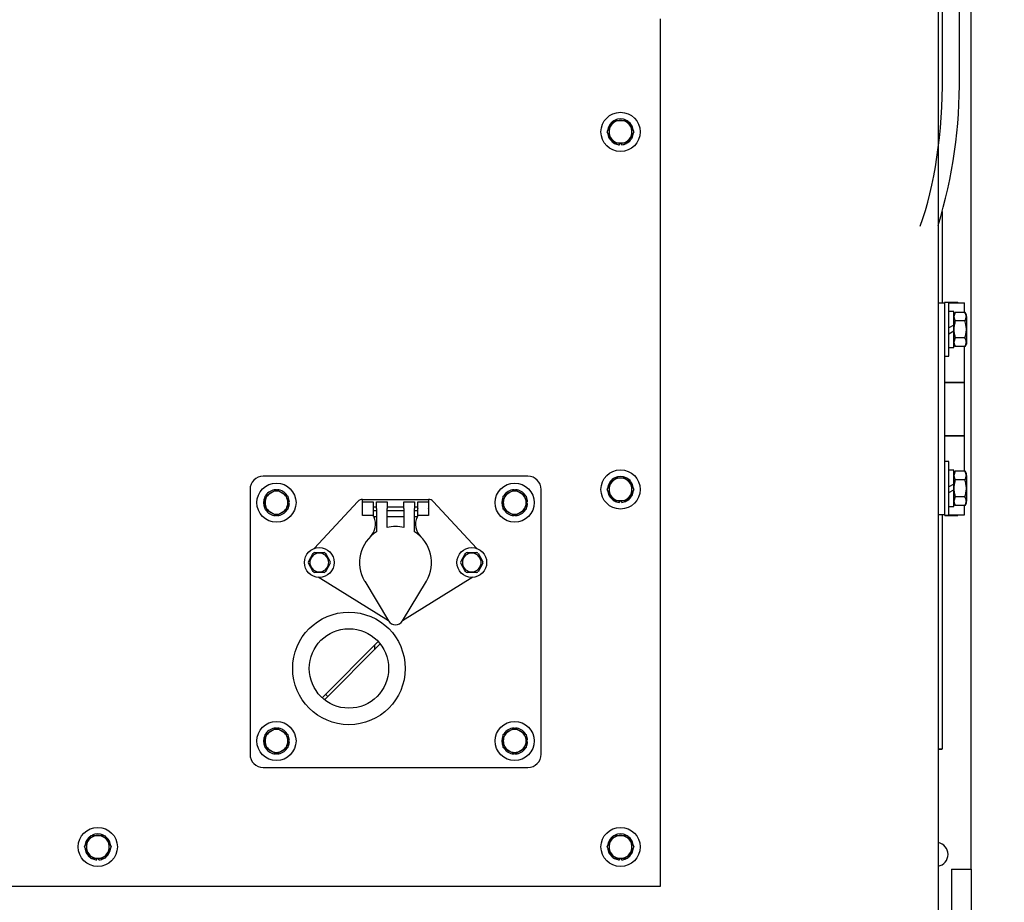
# Model space of a CAD drawing. Units: inches. Extents: x 0 to 17, y 0 to 11.
# Drawn here: x 14 to 15.1, y 4.8 to 5.8 of the extents above; entities that cross this region are included whole.
import ezdxf
from ezdxf import colors
from ezdxf.entities.mleader import LeaderData, LeaderLine
from ezdxf.enums import TextEntityAlignment as Align
from ezdxf.lldxf.tags import DXFTag
from ezdxf.math import Vec2, Vec3

# ---------------------------------------------------------------- set-up
doc = ezdxf.new("R2010")
doc.units = ezdxf.units.IN
doc.header["$MEASUREMENT"] = 0
for name, color, linetype in [('172862-00-01_11-', 7, 'Continuous'), ('18141147', 7, 'Continuous'), ('18513302', 7, 'Continuous'), ('21122033', 7, 'Continuous'), ('21634505', 7, 'Continuous'), ('27135082', 7, 'Continuous'), ('27263001', 7, 'Continuous'), ('33216008', 7, 'Continuous'), ('33541096', 7, 'Continuous'), ('33659106', 7, 'Continuous'), ('34238078', 7, 'Continuous'), ('34451120', 7, 'Continuous'), ('34851705_1', 7, 'Continuous'), ('44171108', 7, 'Continuous'), ('B0404_15991', 7, 'Continuous'), ('B0605_15991', 7, 'Continuous'), ('Default', 7, 'Continuous'), ('INSULATED_LOUVER', 7, 'Continuous'), ('J04_15991', 7, 'Continuous'), ('J06_15991', 7, 'Continuous'), ('K04_15991', 7, 'Continuous'), ('K06_15991', 7, 'Continuous')]:
    doc.layers.add(name, color=color, linetype=linetype)
doc.styles.add('SEACAD_Arial', font='arial.ttf')
tags = doc.linetypes.add('CENTER2', pattern=[1.125, 0.75, -0.125, 0.125, -0.125]).pattern_tags.tags
tags[10:11] = [DXFTag(74, 4), DXFTag(75, 0), DXFTag(340, '0'), DXFTag(46, 0.0), DXFTag(50, 0.0), DXFTag(44, 0.0), DXFTag(45, 0.0)]
tags[8:9] = [DXFTag(74, 4), DXFTag(75, 0), DXFTag(340, '0'), DXFTag(46, 0.0), DXFTag(50, 0.0), DXFTag(44, 0.0), DXFTag(45, 0.0)]
tags[6:7] = [DXFTag(74, 4), DXFTag(75, 0), DXFTag(340, '0'), DXFTag(46, 0.0), DXFTag(50, 0.0), DXFTag(44, 0.0), DXFTag(45, 0.0)]
tags[4:5] = [DXFTag(74, 4), DXFTag(75, 0), DXFTag(340, '0'), DXFTag(46, 0.0), DXFTag(50, 0.0), DXFTag(44, 0.0), DXFTag(45, 0.0)]
doc.dimstyles.new('Outline', dxfattribs={"dimtxt": 0.125, "dimasz": 0.25, "dimexe": 0.0625, "dimexo": 0.0625, "dimgap": 0.03125, "dimtad": 0, "dimtih": 1, "dimtoh": 1, "dimlfac": 16, "dimzin": 4, "dimdsep": 46, "dimtxsty": 'SEACAD_Arial', "dimblk1": '_SE_FILLED', "dimblk2": '_SE_FILLED', "dimsah": 1, "dimcen": 0.0625, "dimadec": 0, "dimazin": 0, "dimtfac": 1, "dimtdec": 1, "dimtofl": 0, "dimtmove": 0, "dimatfit": 3, "dimfxl": 1, "dimtolj": 1, "dimtzin": 4, "dimarcsym": 0})

# ---------------------------------------------------------------- blocks, each defined once
blk = doc.blocks.new('SE')
at = {"layer": '172862-00-01_11-', "color": 7, "linetype": 'Continuous'}
blk.add_open_spline([(14.3759, 5.1057), (14.3759, 5.1039), (14.3759, 5.1021), (14.3759, 5.1004)], degree=3, dxfattribs=at)
at = {"layer": '18141147', "color": 7, "linetype": 'Continuous'}
blk.add_arc((14.406, 5.1156), 0.1106, 217.5754, 219.53, dxfattribs=at)
at = {"layer": '18513302', "color": 7, "linetype": 'CENTER2'}
blk.add_line((15.0469, 5.7775), (15.0469, 6.4118), dxfattribs=at)
at = {"layer": '18513302', "color": 7, "linetype": 'Continuous'}
blk.add_line((15.0666, 5.7775), (15.0666, 6.3806), dxfattribs=at)
blk.add_arc((14.4991, 5.7684), 0.5676, 342.8471, 0.9096, dxfattribs=at)
at = {"layer": '18513302', "color": 7, "linetype": 'CENTER2'}
blk.add_ellipse((14.9574, 5.7775), major_axis=(0, -0.25), ratio=0.358072, start_param=0.783042, end_param=1.570796, dxfattribs=at)
at = {"layer": '21122033', "color": 7, "linetype": 'Continuous'}
for start, end in [(0, 80.2415), (279.7585, 0)]:
    blk.add_arc((15.0392, 4.859), 0.0141, start, end, dxfattribs=at)
at = {"layer": '21634505', "color": 7, "linetype": 'Continuous'}
for p, q in [((14.2988, 5.2058), (14.3028, 5.2127)), ((14.3028, 5.2127), (14.3036, 5.2142)), ((14.3053, 5.2151), (14.307, 5.2151)), ((14.307, 5.2151), (14.3149, 5.2151)), ((14.3149, 5.2151), (14.3166, 5.2151)), ((14.3183, 5.2142), (14.3191, 5.2127)), ((14.3191, 5.2127), (14.3231, 5.2058)), ((14.4788, 5.2058), (14.4828, 5.2127)), ((14.4828, 5.2127), (14.4836, 5.2142)), ((14.4853, 5.2151), (14.487, 5.2151)), ((14.487, 5.2151), (14.4949, 5.2151)), ((14.4949, 5.2151), (14.4966, 5.2151)), ((14.4983, 5.2142), (14.4991, 5.2127)), ((14.4991, 5.2127), (14.5031, 5.2058)), ((14.298, 5.2043), (14.2988, 5.2058)), ((14.2988, 5.201), (14.298, 5.2025)), ((14.3028, 5.1941), (14.2988, 5.201)), ((14.3231, 5.201), (14.3191, 5.1941)), ((14.3231, 5.2058), (14.3239, 5.2043)), ((14.3239, 5.2025), (14.3231, 5.201)), ((14.478, 5.2043), (14.4788, 5.2058)), ((14.4788, 5.201), (14.478, 5.2025)), ((14.4828, 5.1941), (14.4788, 5.201)), ((14.5031, 5.201), (14.4991, 5.1941)), ((14.5031, 5.2058), (14.5039, 5.2043)), ((14.5039, 5.2025), (14.5031, 5.201)), ((14.3036, 5.1926), (14.3028, 5.1941)), ((14.307, 5.1917), (14.3053, 5.1917)), ((14.3149, 5.1917), (14.307, 5.1917)), ((14.3166, 5.1917), (14.3149, 5.1917)), ((14.3191, 5.1941), (14.3183, 5.1926)), ((14.4836, 5.1926), (14.4828, 5.1941)), ((14.487, 5.1917), (14.4853, 5.1917)), ((14.4949, 5.1917), (14.487, 5.1917)), ((14.4966, 5.1917), (14.4949, 5.1917)), ((14.4991, 5.1941), (14.4983, 5.1926))]:
    blk.add_line(p, q, dxfattribs=at)
for centre in [(14.3109, 5.2034), (14.4909, 5.2034)]:
    blk.add_circle(centre, 0.0176, dxfattribs=at)
for centre, radius, start, end in [((14.3109, 5.2034), 0.0111, 128.1121, 171.8879), ((14.3053, 5.2132), 0.00188, 90, 150), ((14.3109, 5.2034), 0.0111, 111.8879, 128.1121), ((14.3109, 5.2034), 0.0111, 68.1121, 111.8879), ((14.3109, 5.2034), 0.0111, 51.8879, 68.1121), ((14.3166, 5.2132), 0.00187, 30, 90), ((14.3109, 5.2034), 0.0111, 8.1121, 51.8879), ((14.4909, 5.2034), 0.0111, 128.1121, 171.8879), ((14.4853, 5.2132), 0.00188, 90, 150), ((14.4909, 5.2034), 0.0111, 111.8879, 128.1121), ((14.4909, 5.2034), 0.0111, 68.1121, 111.8879), ((14.4909, 5.2034), 0.0111, 51.8879, 68.1121), ((14.4966, 5.2132), 0.00187, 30, 90), ((14.4909, 5.2034), 0.0111, 8.1121, 51.8879), ((14.2996, 5.2034), 0.00187, 150, 210), ((14.3109, 5.2034), 0.0111, 171.8879, 188.1121), ((14.3109, 5.2034), 0.0111, 188.1121, 231.8879), ((14.3109, 5.2034), 0.0111, 308.1121, 351.8879), ((14.3109, 5.2034), 0.0111, 351.8879, 8.1121), ((14.3223, 5.2034), 0.00187, 330, 30), ((14.4796, 5.2034), 0.00187, 150, 210), ((14.4909, 5.2034), 0.0111, 171.8879, 188.1121), ((14.4909, 5.2034), 0.0111, 188.1121, 231.8879), ((14.4909, 5.2034), 0.0111, 308.1121, 351.8879), ((14.4909, 5.2034), 0.0111, 351.8879, 8.1121), ((14.5023, 5.2034), 0.00187, 330, 30), ((14.3053, 5.1936), 0.00187, 210, 270), ((14.3109, 5.2034), 0.0111, 231.8879, 248.1121), ((14.3109, 5.2034), 0.0111, 248.1121, 291.8879), ((14.3109, 5.2034), 0.0111, 291.8879, 308.1121), ((14.3166, 5.1936), 0.00187, 270, 330), ((14.4853, 5.1936), 0.00187, 210, 270), ((14.4909, 5.2034), 0.0111, 231.8879, 248.1121), ((14.4909, 5.2034), 0.0111, 248.1121, 291.8879), ((14.4909, 5.2034), 0.0111, 291.8879, 308.1121), ((14.4966, 5.1936), 0.00187, 270, 330)]:
    blk.add_arc(centre, radius, start, end, dxfattribs=at)
at = {"layer": '27135082', "color": 7, "linetype": 'Continuous'}
for radius in [0.0664, 0.0469]:
    blk.add_circle((14.3459, 5.0784), radius, dxfattribs=at)
at = {"layer": '27263001', "color": 7, "linetype": 'Continuous'}
for p, q in [((14.305, 5.2199), (14.3564, 5.2753)), ((14.3621, 5.275), (14.3621, 5.2778)), ((14.3621, 5.2778), (14.4398, 5.2778)), ((14.3621, 5.275), (14.3746, 5.275)), ((14.3621, 5.2672), (14.3621, 5.275)), ((14.3621, 5.2666), (14.3621, 5.2672)), ((14.3621, 5.2588), (14.3621, 5.2666)), ((14.3746, 5.275), (14.3746, 5.2672)), ((14.3785, 5.2685), (14.3746, 5.2685)), ((14.3746, 5.2672), (14.3746, 5.2666)), ((14.3746, 5.2666), (14.3746, 5.2588)), ((14.3785, 5.2672), (14.3785, 5.275)), ((14.3785, 5.275), (14.391, 5.275)), ((14.3785, 5.2672), (14.3785, 5.2395)), ((14.391, 5.275), (14.391, 5.2672)), ((14.4109, 5.2685), (14.391, 5.2685)), ((14.391, 5.2447), (14.391, 5.2672)), ((14.4109, 5.2672), (14.4109, 5.275)), ((14.4109, 5.275), (14.4234, 5.275)), ((14.4109, 5.2672), (14.4109, 5.2447)), ((14.4234, 5.275), (14.4234, 5.2672)), ((14.4273, 5.2685), (14.4234, 5.2685)), ((14.4234, 5.2395), (14.4234, 5.2672)), ((14.4273, 5.2672), (14.4273, 5.275)), ((14.4273, 5.275), (14.4398, 5.275)), ((14.4273, 5.2672), (14.4273, 5.2666)), ((14.4273, 5.2588), (14.4273, 5.2666)), ((14.4398, 5.2778), (14.4398, 5.275)), ((14.4398, 5.275), (14.4398, 5.2672)), ((14.4398, 5.2666), (14.4398, 5.2672)), ((14.4398, 5.2666), (14.4398, 5.2588)), ((14.4455, 5.2753), (14.4969, 5.2199)), ((14.3746, 5.2588), (14.3621, 5.2588)), ((14.3746, 5.2647), (14.3785, 5.2647)), ((14.3785, 5.2571), (14.3755, 5.2571)), ((14.391, 5.2647), (14.4109, 5.2647)), ((14.4109, 5.2571), (14.391, 5.2571)), ((14.4234, 5.2647), (14.4273, 5.2647)), ((14.4264, 5.2571), (14.4234, 5.2571)), ((14.4398, 5.2588), (14.4273, 5.2588)), ((14.3927, 5.1345), (14.3096, 5.1859)), ((14.4923, 5.1859), (14.4092, 5.1345)), ((14.3645, 5.1815), (14.3927, 5.1345)), ((14.4092, 5.1345), (14.4374, 5.1815))]:
    blk.add_line(p, q, dxfattribs=at)
for centre, radius, start, end in [((14.3621, 5.27), 0.00781, 90, 137.1055), ((14.4398, 5.27), 0.00781, 42.8945, 90), ((14.3569, 5.2485), 0.0205, 314.3647, 24.6908), ((14.3569, 5.2485), 0.0205, 24.6908, 30.1801), ((14.445, 5.2485), 0.0205, 155.3092, 225.6353), ((14.445, 5.2485), 0.0205, 149.8198, 155.3092), ((14.4009, 5.2034), 0.0425, 76.5075, 103.4925), ((14.4009, 5.2034), 0.0425, 121.8323, 210.9511), ((14.4009, 5.2034), 0.0425, 329.0489, 58.1677), ((14.3069, 5.2034), 0.00813, 116.7559, 162.1811), ((14.315, 5.2034), 0.00812, 19.9908, 62.6372), ((14.4869, 5.2034), 0.00812, 117.3628, 160.0092), ((14.495, 5.2034), 0.00813, 17.8189, 63.2441), ((14.3069, 5.2034), 0.00813, 199.9908, 242.6372), ((14.315, 5.2034), 0.00812, 296.7559, 342.1811), ((14.4869, 5.2034), 0.00812, 197.8189, 243.2441), ((14.495, 5.2034), 0.00813, 297.3628, 340.0092), ((14.4009, 5.1394), 0.00958, 210.9511, 329.0489)]:
    blk.add_arc(centre, radius, start, end, dxfattribs=at)
at = {"layer": '33216008', "color": 7, "linetype": 'Continuous'}
for p, q in [((14.3142, 5.0439), (14.3804, 5.1102)), ((14.3828, 5.1073), (14.317, 5.0415))]:
    blk.add_line(p, q, dxfattribs=at)
at = {"layer": '33541096', "color": 7, "linetype": 'Continuous'}
for p, q in [((14.5572, 5.3053), (14.2447, 5.3053)), ((14.2291, 5.2896), (14.2291, 4.9771)), ((14.5728, 4.9771), (14.5728, 5.2896)), ((14.2447, 4.9615), (14.5572, 4.9615))]:
    blk.add_line(p, q, dxfattribs=at)
for centre, start, end in [((14.2447, 5.2896), 90, 180), ((14.5572, 5.2896), 0, 90), ((14.2447, 4.9771), 180, 270), ((14.5572, 4.9771), 270, 0)]:
    blk.add_arc(centre, 0.0156, start, end, dxfattribs=at)
at = {"layer": '33659106', "color": 7, "linetype": 'Continuous'}
for p, q in [((15.0572, 4.8415), (15.0572, 4.8103)), ((15.0572, 4.8415), (15.0806, 4.8415)), ((15.0806, 4.8415), (15.0806, 4.8103)), ((15.0572, 4.8103), (15.0572, 4.7652)), ((15.0806, 4.8103), (15.0806, 4.5603))]:
    blk.add_line(p, q, dxfattribs=at)
at = {"layer": '34238078', "color": 7, "linetype": 'Continuous'}
for p, q in [((14.7134, 5.845), (14.7134, 4.8209)), ((14.7134, 4.8209), (12.1509, 4.8209))]:
    blk.add_line(p, q, dxfattribs=at)
at = {"layer": '34451120', "color": 7, "linetype": 'Continuous'}
blk.add_line((15.0806, 4.8415), (15.0806, 8.2009), dxfattribs=at)
at = {"layer": '34851705_1', "color": 7, "linetype": 'Continuous'}
blk.add_line((15.0416, 7.8965), (15.0416, 4.6615), dxfattribs=at)
at = {"layer": '44171108', "color": 7, "linetype": 'Continuous'}
for p, q in [((15.0494, 5.5106), (15.065, 5.5106)), ((15.0494, 5.5106), (15.0494, 5.51)), ((15.065, 5.5096), (15.065, 5.5106)), ((15.0416, 5.5096), (15.0491, 5.5096)), ((15.0491, 5.5096), (15.0491, 5.494)), ((15.0543, 5.5096), (15.0728, 5.5096)), ((15.0728, 5.4985), (15.0728, 5.5096)), ((15.0491, 5.494), (15.0491, 5.2753)), ((15.0728, 5.4162), (15.0728, 5.4583)), ((15.0491, 5.4162), (15.0728, 5.4162)), ((15.0491, 5.4159), (15.0728, 5.4159)), ((15.0494, 5.4162), (15.0494, 5.4159)), ((15.065, 5.4159), (15.065, 5.4162)), ((15.0728, 5.3534), (15.0728, 5.4159)), ((15.0491, 5.3534), (15.0728, 5.3534)), ((15.0491, 5.3529), (15.0728, 5.3529)), ((15.0494, 5.3534), (15.0494, 5.3529)), ((15.065, 5.3529), (15.065, 5.3534)), ((15.0728, 5.311), (15.0728, 5.3529)), ((15.0491, 5.2753), (15.0491, 5.2596)), ((15.0728, 5.2596), (15.0728, 5.2708)), ((15.0491, 5.2596), (15.0416, 5.2596)), ((15.0494, 5.2593), (15.0494, 5.2587)), ((15.0494, 5.2587), (15.065, 5.2587)), ((15.0543, 5.2596), (15.0728, 5.2596)), ((15.065, 5.2587), (15.065, 5.2596))]:
    blk.add_line(p, q, dxfattribs=at)
at = {"layer": 'B0404_15991', "color": 7, "linetype": 'Continuous'}
for p, q in [((14.6549, 5.7183), (14.6588, 5.7251)), ((14.6588, 5.7251), (14.6666, 5.7251)), ((14.6666, 5.7251), (14.6744, 5.7251)), ((14.6744, 5.7251), (14.6783, 5.7183)), ((14.6509, 5.7115), (14.6549, 5.7183)), ((14.6549, 5.7048), (14.6509, 5.7115)), ((14.6783, 5.7183), (14.6822, 5.7115)), ((14.6822, 5.7115), (14.6783, 5.7048)), ((14.6588, 5.698), (14.6549, 5.7048)), ((14.6666, 5.698), (14.6588, 5.698)), ((14.6744, 5.698), (14.6666, 5.698)), ((14.6783, 5.7048), (14.6744, 5.698)), ((14.6549, 5.2964), (14.6588, 5.3032)), ((14.6588, 5.3032), (14.6666, 5.3032)), ((14.6666, 5.3032), (14.6744, 5.3032)), ((14.6744, 5.3032), (14.6783, 5.2964)), ((14.2536, 5.2857), (14.2603, 5.2896)), ((14.2603, 5.2896), (14.2671, 5.2857)), ((14.5348, 5.2857), (14.5416, 5.2896)), ((14.5416, 5.2896), (14.5483, 5.2857)), ((14.6509, 5.2896), (14.6549, 5.2964)), ((14.6549, 5.2829), (14.6509, 5.2896)), ((14.6783, 5.2964), (14.6822, 5.2896)), ((14.6822, 5.2896), (14.6783, 5.2829)), ((14.2468, 5.2818), (14.2536, 5.2857)), ((14.2468, 5.274), (14.2468, 5.2818)), ((14.2671, 5.2857), (14.2739, 5.2818)), ((14.2739, 5.2818), (14.2739, 5.274)), ((14.528, 5.2818), (14.5348, 5.2857)), ((14.528, 5.274), (14.528, 5.2818)), ((14.5483, 5.2857), (14.5551, 5.2818)), ((14.5551, 5.2818), (14.5551, 5.274)), ((14.6588, 5.2761), (14.6549, 5.2829)), ((14.6783, 5.2829), (14.6744, 5.2761)), ((14.2468, 5.2662), (14.2468, 5.274)), ((14.2739, 5.274), (14.2739, 5.2662)), ((14.528, 5.2662), (14.528, 5.274)), ((14.5551, 5.274), (14.5551, 5.2662)), ((14.6666, 5.2761), (14.6588, 5.2761)), ((14.6744, 5.2761), (14.6666, 5.2761)), ((14.2536, 5.2623), (14.2468, 5.2662)), ((14.2603, 5.2584), (14.2536, 5.2623)), ((14.2671, 5.2623), (14.2603, 5.2584)), ((14.2739, 5.2662), (14.2671, 5.2623)), ((14.5348, 5.2623), (14.528, 5.2662)), ((14.5416, 5.2584), (14.5348, 5.2623)), ((14.5483, 5.2623), (14.5416, 5.2584)), ((14.5551, 5.2662), (14.5483, 5.2623)), ((14.2468, 5.0006), (14.2536, 5.0045)), ((14.2468, 4.9928), (14.2468, 5.0006)), ((14.2536, 5.0045), (14.2603, 5.0084)), ((14.2603, 5.0084), (14.2671, 5.0045)), ((14.2671, 5.0045), (14.2739, 5.0006)), ((14.2739, 5.0006), (14.2739, 4.9928)), ((14.528, 5.0006), (14.5348, 5.0045)), ((14.528, 4.9928), (14.528, 5.0006)), ((14.5348, 5.0045), (14.5416, 5.0084)), ((14.5416, 5.0084), (14.5483, 5.0045)), ((14.5483, 5.0045), (14.5551, 5.0006)), ((14.5551, 5.0006), (14.5551, 4.9928)), ((14.2468, 4.985), (14.2468, 4.9928)), ((14.2739, 4.9928), (14.2739, 4.985)), ((14.528, 4.985), (14.528, 4.9928)), ((14.5551, 4.9928), (14.5551, 4.985)), ((14.2536, 4.9811), (14.2468, 4.985)), ((14.2603, 4.9771), (14.2536, 4.9811)), ((14.2671, 4.9811), (14.2603, 4.9771)), ((14.2739, 4.985), (14.2671, 4.9811)), ((14.5348, 4.9811), (14.528, 4.985)), ((14.5416, 4.9771), (14.5348, 4.9811)), ((14.5483, 4.9811), (14.5416, 4.9771)), ((14.5551, 4.985), (14.5483, 4.9811)), ((14.0338, 4.8678), (14.0377, 4.8745)), ((14.0377, 4.8745), (14.0416, 4.8813)), ((14.0416, 4.8813), (14.0494, 4.8813)), ((14.0494, 4.8813), (14.0572, 4.8813)), ((14.0572, 4.8813), (14.0611, 4.8745)), ((14.0611, 4.8745), (14.065, 4.8678)), ((14.6509, 4.8678), (14.6549, 4.8745)), ((14.6549, 4.8745), (14.6588, 4.8813)), ((14.6588, 4.8813), (14.6666, 4.8813)), ((14.6666, 4.8813), (14.6744, 4.8813)), ((14.6744, 4.8813), (14.6783, 4.8745)), ((14.6783, 4.8745), (14.6822, 4.8678)), ((14.0377, 4.861), (14.0338, 4.8678)), ((14.0416, 4.8542), (14.0377, 4.861)), ((14.0611, 4.861), (14.0572, 4.8542)), ((14.065, 4.8678), (14.0611, 4.861)), ((14.6549, 4.861), (14.6509, 4.8678)), ((14.6588, 4.8542), (14.6549, 4.861)), ((14.6783, 4.861), (14.6744, 4.8542)), ((14.6822, 4.8678), (14.6783, 4.861)), ((14.0494, 4.8542), (14.0416, 4.8542)), ((14.0572, 4.8542), (14.0494, 4.8542)), ((14.6666, 4.8542), (14.6588, 4.8542)), ((14.6744, 4.8542), (14.6666, 4.8542))]:
    blk.add_line(p, q, dxfattribs=at)
for centre, start, end in [((14.6666, 5.7115), 90, 150), ((14.6666, 5.7115), 30, 90), ((14.6666, 5.7115), 150, 210), ((14.6666, 5.7115), 330, 30), ((14.6666, 5.7115), 210, 270), ((14.6666, 5.7115), 270, 330), ((14.6666, 5.2896), 90, 150), ((14.6666, 5.2896), 30, 90), ((14.6666, 5.2896), 150, 210), ((14.6666, 5.2896), 330, 30), ((14.2603, 5.274), 120, 180), ((14.2603, 5.274), 60, 120), ((14.2603, 5.274), 0, 60), ((14.5416, 5.274), 120, 180), ((14.5416, 5.274), 60, 120), ((14.5416, 5.274), 0, 60), ((14.6666, 5.2896), 210, 270), ((14.6666, 5.2896), 270, 330), ((14.2603, 5.274), 180, 240), ((14.2603, 5.274), 300, 0), ((14.5416, 5.274), 180, 240), ((14.5416, 5.274), 300, 0), ((14.2603, 5.274), 240, 300), ((14.5416, 5.274), 240, 300), ((14.2603, 4.9928), 120, 180), ((14.2603, 4.9928), 60, 120), ((14.2603, 4.9928), 0, 60), ((14.5416, 4.9928), 120, 180), ((14.5416, 4.9928), 60, 120), ((14.5416, 4.9928), 0, 60), ((14.2603, 4.9928), 180, 240), ((14.2603, 4.9928), 300, 0), ((14.5416, 4.9928), 180, 240), ((14.5416, 4.9928), 300, 0), ((14.2603, 4.9928), 240, 300), ((14.5416, 4.9928), 240, 300), ((14.0494, 4.8678), 150, 210), ((14.0494, 4.8678), 90, 150), ((14.0494, 4.8678), 30, 90), ((14.0494, 4.8678), 330, 30), ((14.6666, 4.8678), 150, 210), ((14.6666, 4.8678), 90, 150), ((14.6666, 4.8678), 30, 90), ((14.6666, 4.8678), 330, 30), ((14.0494, 4.8678), 210, 270), ((14.0494, 4.8678), 270, 330), ((14.6666, 4.8678), 210, 270), ((14.6666, 4.8678), 270, 330)]:
    blk.add_arc(centre, 0.0135, start, end, dxfattribs=at)
at = {"layer": 'B0605_15991', "color": 7, "linetype": 'Continuous'}
for p, q in [((15.0618, 5.4985), (15.0602, 5.4935)), ((15.0618, 5.4985), (15.0602, 5.4958)), ((15.0733, 5.4985), (15.0618, 5.4985)), ((15.0733, 5.4884), (15.0618, 5.4884)), ((15.0749, 5.4958), (15.0733, 5.4985)), ((15.0733, 5.4884), (15.0749, 5.4935)), ((15.0749, 5.4935), (15.0749, 5.4958)), ((15.0749, 5.4935), (15.0749, 5.4784)), ((15.0602, 5.4784), (15.0602, 5.4835)), ((15.0602, 5.4767), (15.0602, 5.4784)), ((15.0749, 5.4784), (15.0749, 5.4633)), ((15.0618, 5.4684), (15.0602, 5.4633)), ((15.0733, 5.4684), (15.0618, 5.4684)), ((15.0602, 5.461), (15.0618, 5.4583)), ((15.0733, 5.4583), (15.0618, 5.4583)), ((15.0733, 5.4583), (15.0749, 5.4633)), ((15.0733, 5.4583), (15.0749, 5.461)), ((15.0749, 5.4633), (15.0749, 5.461)), ((15.0618, 5.311), (15.0602, 5.306)), ((15.0618, 5.311), (15.0602, 5.3083)), ((15.0733, 5.311), (15.0618, 5.311)), ((15.0749, 5.3083), (15.0733, 5.311)), ((15.0733, 5.3009), (15.0749, 5.306)), ((15.0749, 5.306), (15.0749, 5.3083)), ((15.0749, 5.306), (15.0749, 5.2909)), ((15.0602, 5.2909), (15.0602, 5.296)), ((15.0602, 5.2892), (15.0602, 5.2909)), ((15.0733, 5.3009), (15.0618, 5.3009)), ((15.0749, 5.2909), (15.0749, 5.2758)), ((15.0618, 5.2809), (15.0602, 5.2758)), ((15.0733, 5.2809), (15.0618, 5.2809)), ((15.0602, 5.2735), (15.0618, 5.2708)), ((15.0733, 5.2708), (15.0618, 5.2708)), ((15.0733, 5.2708), (15.0749, 5.2758)), ((15.0733, 5.2708), (15.0749, 5.2735)), ((15.0749, 5.2735), (15.0749, 5.2758))]:
    blk.add_line(p, q, dxfattribs=at)
for centre, start, end in [((15.07, 5.4937), 181.6642, 212.72), ((15.065, 5.4932), 1.6642, 32.72), ((15.065, 5.4631), 1.6642, 32.72), ((15.07, 5.4636), 181.6642, 212.72), ((15.07, 5.3062), 181.6642, 212.72), ((15.065, 5.3057), 1.6642, 32.72), ((15.065, 5.2756), 1.6642, 32.72), ((15.07, 5.2761), 181.6642, 212.72)]:
    blk.add_arc(centre, 0.00981, start, end, dxfattribs=at)
for points, knots in [([(15.0618, 5.4884), (15.0613, 5.4868), (15.0609, 5.4851), (15.0603, 5.4818), (15.0602, 5.4801), (15.0602, 5.4784)], [0, 0, 0, 0, 0.5, 0.5, 1, 1, 1, 1]), ([(15.0749, 5.4784), (15.0749, 5.4801), (15.0747, 5.4818), (15.0742, 5.4851), (15.0738, 5.4868), (15.0733, 5.4884)], [0, 0, 0, 0, 0.5, 0.5, 1, 1, 1, 1]), ([(15.0602, 5.4784), (15.0602, 5.4775), (15.0602, 5.4767), (15.0604, 5.475), (15.0605, 5.4741), (15.0609, 5.4716), (15.0613, 5.47), (15.0618, 5.4684)], [0, 0, 0, 0, 0.25, 0.25, 0.5, 0.5, 1, 1, 1, 1]), ([(15.0733, 5.4684), (15.0738, 5.47), (15.0742, 5.4716), (15.0747, 5.475), (15.0749, 5.4767), (15.0749, 5.4784)], [0, 0, 0, 0, 0.5, 0.5, 1, 1, 1, 1]), ([(15.0618, 5.3009), (15.0613, 5.2993), (15.0609, 5.2976), (15.0603, 5.2943), (15.0602, 5.2926), (15.0602, 5.2909)], [0, 0, 0, 0, 0.5, 0.5, 1, 1, 1, 1]), ([(15.0602, 5.2909), (15.0602, 5.29), (15.0602, 5.2892), (15.0604, 5.2875), (15.0605, 5.2866), (15.0609, 5.2841), (15.0613, 5.2825), (15.0618, 5.2809)], [0, 0, 0, 0, 0.25, 0.25, 0.5, 0.5, 1, 1, 1, 1]), ([(15.0749, 5.2909), (15.0749, 5.2926), (15.0747, 5.2943), (15.0742, 5.2976), (15.0738, 5.2993), (15.0733, 5.3009)], [0, 0, 0, 0, 0.5, 0.5, 1, 1, 1, 1]), ([(15.0733, 5.2809), (15.0738, 5.2825), (15.0742, 5.2841), (15.0747, 5.2875), (15.0749, 5.2892), (15.0749, 5.2909)], [0, 0, 0, 0, 0.5, 0.5, 1, 1, 1, 1])]:
    blk.add_open_spline(points, degree=3, knots=knots, dxfattribs=at)
at = {"layer": 'INSULATED_LOUVER', "color": 7, "linetype": 'Continuous'}
for p, q in [((15.0465, 5.6175), (15.0465, 5.5096)), ((15.0465, 5.2596), (15.0465, 4.9835)), ((15.0416, 4.9835), (15.0465, 4.9835)), ((15.0416, 4.9833), (15.0465, 4.9833)), ((15.0465, 4.9833), (15.0465, 4.9835))]:
    blk.add_line(p, q, dxfattribs=at)
at = {"layer": 'J04_15991', "color": 7, "linetype": 'Continuous'}
for p, q in [((14.6655, 5.6963), (14.6655, 5.698)), ((14.6677, 5.6963), (14.6677, 5.698)), ((14.2756, 5.2751), (14.2739, 5.2751)), ((14.2756, 5.2729), (14.2739, 5.2729)), ((14.5568, 5.2751), (14.5551, 5.2751)), ((14.5568, 5.2729), (14.5551, 5.2729)), ((14.6655, 5.2744), (14.6655, 5.2761)), ((14.6677, 5.2744), (14.6677, 5.2761)), ((14.2756, 4.9939), (14.2739, 4.9939)), ((14.2756, 4.9917), (14.2739, 4.9917)), ((14.5568, 4.9939), (14.5551, 4.9939)), ((14.5568, 4.9917), (14.5551, 4.9917)), ((14.0483, 4.8525), (14.0483, 4.8542)), ((14.0505, 4.8525), (14.0505, 4.8542)), ((14.6655, 4.8525), (14.6655, 4.8542)), ((14.6677, 4.8525), (14.6677, 4.8542))]:
    blk.add_line(p, q, dxfattribs=at)
for centre, start, end in [((14.6666, 5.7115), 123.1759, 175.5386), ((14.6666, 5.7115), 64.5873, 116.174), ((14.6666, 5.7115), 3.2164, 56.3483), ((14.6666, 5.7115), 183.956, 235.5915), ((14.6666, 5.7115), 304.3332, 355.3728), ((14.6666, 5.7115), 237.184, 257.3141), ((14.6666, 5.7115), 257.3141, 265.8021), ((14.6666, 5.7115), 274.1979, 297.5517), ((14.6666, 5.2896), 123.1759, 175.5386), ((14.6666, 5.2896), 64.5873, 116.174), ((14.6666, 5.2896), 3.2164, 56.3483), ((14.2603, 5.274), 154.5873, 206.174), ((14.2603, 5.274), 93.2164, 146.3483), ((14.2603, 5.274), 34.3332, 85.3728), ((14.2603, 5.274), 4.1979, 27.5517), ((14.5416, 5.274), 154.5873, 206.174), ((14.5416, 5.274), 93.2164, 146.3483), ((14.5416, 5.274), 34.3332, 85.3728), ((14.5416, 5.274), 4.1979, 27.5517), ((14.6666, 5.2896), 183.956, 235.5915), ((14.6666, 5.2896), 304.3332, 355.3728), ((14.2603, 5.274), 327.184, 347.3141), ((14.2603, 5.274), 347.3141, 355.8021), ((14.5416, 5.274), 327.184, 347.3141), ((14.5416, 5.274), 347.3141, 355.8021), ((14.6666, 5.2896), 237.184, 257.3141), ((14.6666, 5.2896), 257.3141, 265.8021), ((14.6666, 5.2896), 274.1979, 297.5517), ((14.2603, 5.274), 213.1759, 265.5386), ((14.2603, 5.274), 273.956, 325.5915), ((14.5416, 5.274), 213.1759, 265.5386), ((14.5416, 5.274), 273.956, 325.5915), ((14.2603, 4.9928), 154.5873, 206.174), ((14.2603, 4.9928), 93.2164, 146.3483), ((14.2603, 4.9928), 34.3332, 85.3728), ((14.2603, 4.9928), 4.1979, 27.5517), ((14.5416, 4.9928), 154.5873, 206.174), ((14.5416, 4.9928), 93.2164, 146.3483), ((14.5416, 4.9928), 34.3332, 85.3728), ((14.5416, 4.9928), 4.1979, 27.5517), ((14.2603, 4.9928), 327.184, 347.3141), ((14.2603, 4.9928), 347.3141, 355.8021), ((14.5416, 4.9928), 327.184, 347.3141), ((14.5416, 4.9928), 347.3141, 355.8021), ((14.2603, 4.9928), 213.1759, 265.5386), ((14.2603, 4.9928), 273.956, 325.5915), ((14.5416, 4.9928), 213.1759, 265.5386), ((14.5416, 4.9928), 273.956, 325.5915), ((14.0494, 4.8678), 64.5873, 116.174), ((14.6666, 4.8678), 64.5873, 116.174), ((14.0494, 4.8678), 123.1759, 175.5386), ((14.0494, 4.8678), 3.2164, 56.3483), ((14.6666, 4.8678), 123.1759, 175.5386), ((14.6666, 4.8678), 3.2164, 56.3483), ((14.0494, 4.8678), 183.956, 235.5915), ((14.0494, 4.8678), 304.3332, 354.4521), ((14.6666, 4.8678), 183.956, 235.5915), ((14.6666, 4.8678), 304.3332, 355.3728), ((14.0494, 4.8678), 237.184, 257.3141), ((14.0494, 4.8678), 257.3141, 265.8021), ((14.0494, 4.8678), 274.1979, 297.5517), ((14.6666, 4.8678), 237.184, 257.3141), ((14.6666, 4.8678), 257.3141, 265.8021), ((14.6666, 4.8678), 274.1979, 296.5732)]:
    blk.add_arc(centre, 0.0153, start, end, dxfattribs=at)
at = {"layer": 'J06_15991', "color": 7, "linetype": 'Continuous'}
for p, q in [((15.0602, 5.4997), (15.0543, 5.4997)), ((15.0602, 5.4835), (15.0602, 5.4997)), ((15.0602, 5.4835), (15.0543, 5.4801)), ((15.0543, 5.4733), (15.0602, 5.4767)), ((15.0602, 5.4571), (15.0602, 5.4767)), ((15.0543, 5.4571), (15.0602, 5.4571)), ((15.0602, 5.3122), (15.0543, 5.3122)), ((15.0602, 5.296), (15.0602, 5.3122)), ((15.0602, 5.296), (15.0543, 5.2926)), ((15.0543, 5.2858), (15.0602, 5.2892)), ((15.0602, 5.2696), (15.0602, 5.2892)), ((15.0543, 5.2696), (15.0602, 5.2696))]:
    blk.add_line(p, q, dxfattribs=at)
at = {"layer": 'K04_15991', "color": 7, "linetype": 'Continuous'}
for centre in [(14.6666, 5.7115), (14.6666, 5.2896), (14.2603, 5.274), (14.5416, 5.274), (14.2603, 4.9928), (14.5416, 4.9928), (14.0494, 4.8678), (14.6666, 4.8678)]:
    blk.add_circle(centre, 0.0231, dxfattribs=at)
at = {"layer": 'K06_15991', "color": 7, "linetype": 'Continuous'}
for p, q in [((15.0491, 5.5096), (15.0491, 5.51)), ((15.0543, 5.51), (15.0491, 5.51)), ((15.0543, 5.4468), (15.0543, 5.51)), ((15.0491, 5.4468), (15.0543, 5.4468)), ((15.0543, 5.3225), (15.0491, 5.3225)), ((15.0543, 5.2593), (15.0543, 5.3225)), ((15.0491, 5.2593), (15.0491, 5.2596)), ((15.0491, 5.2593), (15.0543, 5.2593))]:
    blk.add_line(p, q, dxfattribs=at)
blk = doc.blocks.new('DMBLK1')
at = {"layer": 'Default', "linetype": 'Continuous'}
for points in [[(15.9033, 8.3728), (15.8617, 8.6228), (15.82, 8.3728)], [(15.9033, 4.154), (15.82, 4.154), (15.8617, 3.904)]]:
    blk.add_hatch(color=7, dxfattribs=at).paths.add_polyline_path(points)
at = {"layer": 'Default', "color": 7, "linetype": 'Continuous'}
for p, q in [((13.4947, 8.6228), (15.9242, 8.6228)), ((15.8617, 6.4821), (15.8617, 8.6228)), ((15.8617, 3.904), (15.8617, 6.0446)), ((15.0884, 3.904), (15.9242, 3.904))]:
    blk.add_line(p, q, dxfattribs=at)
at = {"layer": 'Default', "color": 7, "linetype": 'Continuous', "style": 'SEACAD_Arial'}
for s, p in [('75.50', (15.5926, 6.4196)), ('[', (15.4812, 6.2321)), ('1917,7', (15.5926, 6.2321)), (']', (16.1932, 6.2321))]:
    blk.add_text(s, height=0.125, dxfattribs=at).set_placement(p, align=Align.TOP_LEFT)
blk = doc.blocks.new('_SE_FILLED')
at = {"color": 0}
blk.add_line((0, 0), (-1, 0), dxfattribs=at)
blk.add_solid([(0, 0), (-1, -0.1665), (-1, 0.1665), (0, 0)], dxfattribs=at)
blk = doc.blocks.new('DMBLK2')
at = {"layer": 'Default', "linetype": 'Continuous'}
for points in [[(11.6799, 1.7073), (11.6799, 1.7907), (11.4299, 1.749)], [(15.0181, 1.7073), (15.2681, 1.749), (15.0181, 1.7907)]]:
    blk.add_hatch(color=7, dxfattribs=at).paths.add_polyline_path(points)
at = {"layer": 'Default', "color": 7, "linetype": 'Continuous'}
for p, q in [((11.4299, 5.6696), (11.4299, 1.6865)), ((15.2681, 4.5314), (15.2681, 1.6865)), ((11.4299, 1.749), (12.5009, 1.749)), ((14.1971, 1.749), (15.2681, 1.749))]:
    blk.add_line(p, q, dxfattribs=at)
at = {"layer": 'Default', "color": 7, "linetype": 'Continuous', "style": 'SEACAD_Arial'}
for s, p in [('61.41', (12.6749, 1.9052)), ('APPROX', (13.4118, 1.8115)), ('[', (12.5634, 1.7177)), (']', (13.2754, 1.7177)), ('1559,8', (12.6749, 1.7177))]:
    blk.add_text(s, height=0.125, dxfattribs=at).set_placement(p, align=Align.TOP_LEFT)
blk = doc.blocks.new('DMBLK5')
at = {"layer": 'Default', "linetype": 'Continuous'}
for points in [[(13.6822, 2.6412), (13.6822, 2.7245), (13.4322, 2.6829)], [(14.8072, 2.6412), (15.0572, 2.6829), (14.8072, 2.7245)]]:
    blk.add_hatch(color=7, dxfattribs=at).paths.add_polyline_path(points)
at = {"layer": 'Default', "color": 7, "linetype": 'Continuous'}
for p, q in [((13.4322, 4.8728), (13.4322, 2.6204)), ((15.0572, 3.8728), (15.0572, 2.6204)), ((13.4322, 2.6829), (13.8507, 2.6829)), ((14.6387, 2.6829), (15.0572, 2.6829))]:
    blk.add_line(p, q, dxfattribs=at)
at = {"layer": 'Default', "color": 7, "linetype": 'Continuous', "style": 'SEACAD_Arial'}
for s, p in [('26.00', (14.0246, 2.8391)), ('[', (13.9132, 2.6516)), ('660,4', (14.0246, 2.6516)), (']', (14.5273, 2.6516))]:
    blk.add_text(s, height=0.125, dxfattribs=at).set_placement(p, align=Align.TOP_LEFT)

msp = doc.modelspace()

# ---------------------------------------------------------------- block references
at = {"layer": 'Default'}
msp.add_blockref('SE', (0, 0), dxfattribs=at)

# ---------------------------------------------------------------- dimensions: what is measured, and where the dimension line sits
at = {"layer": 'Default', "color": 7, "linetype": 'Continuous'}
dim = msp.add_linear_dim(base=(15.86166, 8.62278), p1=(15.02595, 3.90402), p2=(13.4322, 8.62278), angle=90, text='\\A1;<>', dimstyle='Outline', override={"dimpost": '\\X'}, dxfattribs=at)
dim.commit()
dim.dimension.update_dxf_attribs({"geometry": 'DMBLK1', "text_midpoint": (15.86166, 6.2634), "dimtype": 160})
for base, p1, p2, text, picture, middle in [((15.26814, 1.74899), (11.42995, 5.73215), (15.26814, 4.59389), '\\A1;<> APPROX', 'DMBLK2', (13.34904, 1.74899)), ((15.0572, 2.68287), (13.4322, 5.40402), (15.0572, 3.93527), '\\A1;<>', 'DMBLK5', (14.2447, 2.68287))]:
    dim = msp.add_linear_dim(base=base, p1=p1, p2=p2, text=text, dimstyle='Outline', override={"dimpost": '\\X'}, dxfattribs=at)
    dim.commit()
    dim.dimension.update_dxf_attribs({"geometry": picture, "text_midpoint": middle, "dimtype": 160})

# ---------------------------------------------------------------- leaders
ml = msp.add_multileader_mtext('Standard', dxfattribs=at)
ml.set_content('{\\pxsm0.9;\\fArial|b0||i0||c0|p34;\\W1.;SUCTION:\\P6.00 NOMINAL WITH (8) HOLES\\P.88/[22,4] DIA EQUALLY SPACED\\PON A 9.50/[241,3] DIA BC\\P}', color=256)
ml.set_leader_properties()
ml.build(insert=Vec2(0, 0))
ml.multileader.update_dxf_attribs({"dogleg_length": 0.23902, "arrow_head_size": 0.25})
ctx = ml.context
ctx.base_point, ctx.char_height, ctx.arrow_head_size, ctx.landing_gap_size = Vec3(11.29081, 9.4217), 0.125, 0.25, 0.0625
ctx.text_align_type = 2
notes = []
notes.append((ctx, [(0, (1, 1, 0), (14.34345, 9.3942), (-1, 0), 0.23902, [(0, [(13.57315, 5.71754)], 0, [])])]))
ctx.mtext.insert, ctx.mtext.alignment = Vec3(14.04193, 9.47401), 3
for ctx, leaders in notes:
    for number, flags, end, landing, length, lines in leaders:
        leader = LeaderData()
        leader.index, (leader.has_last_leader_line, leader.has_dogleg_vector, leader.attachment_direction) = number, flags
        leader.last_leader_point, leader.dogleg_vector, leader.dogleg_length = Vec3(end), Vec3(landing), length
        for number, points, colour, breaks in lines:
            line = LeaderLine()
            line.index, line.vertices, line.color, line.breaks = number, Vec3.list(points), colors.encode_raw_color(colour), breaks
            leader.lines.append(line)
        ctx.leaders.append(leader)

doc.saveas('drawing.dxf')
